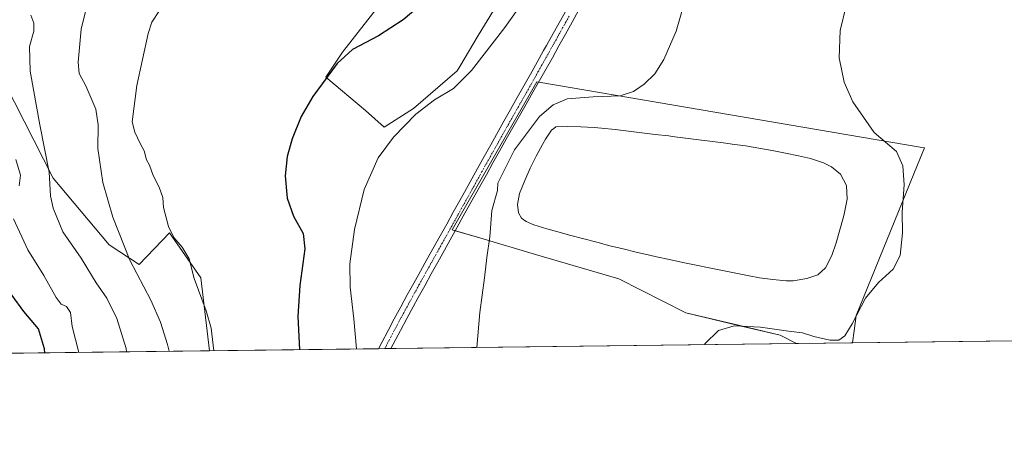
# Model space of a CAD drawing. Units: metres. Extents: x 583682 to 587127, y 4719684 to 4722039.
# Drawn here: x 586238 to 586603, y 4719684 to 4719838 of the extents above; entities that cross this region are included whole.
import ezdxf

# ---------------------------------------------------------------- set-up
doc = ezdxf.new("R2010")
doc.units = ezdxf.units.M
doc.header["$MEASUREMENT"] = 0
doc.linetypes.add('TRAZO_Y_PUNTO', pattern=[1, 0.5, -0.25, 0, -0.25])
for name, color, linetype, lineweight in [('Comarca CxS', 133, 'Continuous', 0), ('Comunidad Autónoma CxS', 142, 'Continuous', 0), ('Cultivos herbáceos CxS', 92, 'Continuous', 0), ('Cultivos leñosos', 92, 'Continuous', 0), ('Cultivos leñosos CxS', 92, 'Continuous', 0), ('Curva de nivel maestra', 36, 'Continuous', 30), ('Curva de nivel normal', 36, 'Continuous', 0), ('Estanque', 2, 'Continuous', 0), ('Estanque Cxs', 2, 'Continuous', 0), ('Municipio CxS', 142, 'Continuous', 0), ('Pista no pavimentada', 254, 'Continuous', 13), ('Pista no pavimentada Cxs', 254, 'Continuous', 0), ('Pista pavimentada eje', 135, 'TRAZO_Y_PUNTO', 0), ('Provincia CxS', 1, 'Continuous', 0), ('Suelo desnudo', 252, 'Continuous', 0), ('Suelo desnudo CxS', 43, 'Continuous', 0)]:
    doc.layers.add(name, color=color, linetype=linetype, lineweight=lineweight)

# ---------------------------------------------------------------- blocks, each defined once
blk = doc.blocks.new('*U159')
at = {"layer": 'Cultivos herbáceos CxS', "color": 92, "linetype": 'Continuous', "lineweight": 0}
for points in [[(587126.99, 4719725.85, 440.44), (586546.45, 4719718.7, 458.92), (586547.03, 4719723.09, 459.36), (586547.79, 4719728.79, 460.14), (586570.57, 4719784.52, 458.35), (586573.13, 4719790.78, 457.66), (586571.47, 4719791.06, 457.78), (586431.23, 4719814.95, 467.47), (586429.7, 4719815.21, 467.57), (586398.36, 4719760.5, 466.32), (586408.62, 4719757.48, 465.31), (586429.25, 4719751.41, 464.23), (586460.02, 4719742.37, 462.78), (586484.86, 4719729.76, 460.99), (586504.36, 4719725.17, 460.16), (586519.74, 4719721.55, 459.47), (586525.8, 4719718.45, 458.94), (586308.67, 4719715.77, 481.15), (586305.41, 4719742.71, 478.91), (586293.87, 4719759.39, 480.62), (586282.65, 4719747.72, 484.27), (586271.51, 4719754.88, 486.17), (586250.82, 4719779.54, 489.59), (586229.34, 4719821.71, 493.04)], [(586378.76, 4719853.04, 477.78), (586357.87, 4719826.19, 475.28), (586351.7, 4719816.93, 475.27), (586366.36, 4719804.58, 474.19), (586373.31, 4719798.4, 472.19), (586384.11, 4719805.35, 470.85), (586400.32, 4719819.24, 471.98), (586401.25, 4719820.81, 472.15), (586408.04, 4719832.36, 472.83), (586422.71, 4719856.29, 471.75)]]:
    blk.add_polyline3d(points, dxfattribs=at)
blk = doc.blocks.new('*U165')
at = {"layer": 'Curva de nivel normal', "color": 36, "linetype": 'Continuous', "lineweight": 0}
blk.add_polyline3d([(586310.31, 4719715.79, 480), (586309.34, 4719724.1, 480), (586307.4, 4719730.56, 480), (586303.03, 4719742.54, 480), (586301.11, 4719749.76, 480), (586298.6, 4719754.04, 480), (586295.53, 4719757.64, 480), (586293.46, 4719761.74, 480), (586291.72, 4719768.68, 480), (586291.42, 4719772.49, 480), (586290.12, 4719776.2, 480), (586287.85, 4719780.53, 480), (586286.44, 4719784.38, 480), (586285.38, 4719786.41, 480), (586284.46, 4719789.65, 480), (586282.99, 4719792.35, 480), (586281, 4719796.54, 480), (586280.09, 4719800.36, 480), (586281.75, 4719813.78, 480), (586286.04, 4719833.1, 480), (586287.38, 4719837.21, 480), (586290.37, 4719841.91, 480)], dxfattribs=at)
blk = doc.blocks.new('*U173')
at = {"layer": 'Curva de nivel normal', "color": 36, "linetype": 'Continuous', "lineweight": 0}
blk.add_polyline3d([(586293.79, 4719715.59, 485), (586293.09, 4719718.07, 485), (586290.61, 4719726.32, 485), (586287.01, 4719734.53, 485), (586279.21, 4719749.26, 485), (586272.87, 4719765.19, 485), (586269.22, 4719777.95, 485), (586267.37, 4719790.56, 485), (586267.48, 4719799.35, 485), (586266.61, 4719805.14, 485), (586262.9, 4719813.77, 485), (586260.43, 4719818.24, 485), (586260.09, 4719822.41, 485), (586261.18, 4719834.67, 485), (586264.1, 4719846.2, 485)], dxfattribs=at)
blk = doc.blocks.new('*U174')
at = {"layer": 'Curva de nivel normal', "color": 36, "linetype": 'Continuous', "lineweight": 0}
blk.add_polyline3d([(586424.86, 4719844.97, 470), (586417.87, 4719835.32, 470), (586405.58, 4719819.38, 470), (586398.91, 4719812.76, 470), (586391.91, 4719808.51, 470), (586384.95, 4719803.24, 470), (586376.68, 4719794.78, 470), (586371.1, 4719787.08, 470), (586365.85, 4719775.35, 470), (586362.26, 4719760.54, 470), (586360.61, 4719747.94, 470), (586360.65, 4719739.22, 470), (586362.01, 4719727.59, 470), (586363.02, 4719716.44, 470)], dxfattribs=at)
blk = doc.blocks.new('*U201')
at = {"layer": 'Curva de nivel maestra', "color": 36, "linetype": 'Continuous', "lineweight": 30}
blk.add_polyline3d([(586396.4, 4719851.77, 475), (586380.26, 4719838.1, 475), (586371.17, 4719832.18, 475), (586361.56, 4719827.13, 475), (586355.93, 4719821.97, 475), (586346.88, 4719809.79, 475), (586342.52, 4719802.39, 475), (586339.27, 4719794.14, 475), (586337.34, 4719787.54, 475), (586336.63, 4719780.49, 475), (586337.34, 4719772.2, 475), (586339.76, 4719765.56, 475), (586343.27, 4719759.07, 475), (586343.9, 4719753.45, 475), (586342.08, 4719739.84, 475), (586341.31, 4719728.44, 475), (586341.99, 4719716.18, 475)], dxfattribs=at)
blk = doc.blocks.new('*U206')
at = {"layer": 'Curva de nivel maestra', "color": 36, "linetype": 'Continuous', "lineweight": 30}
blk.add_polyline3d([(586247.75, 4719715.02, 500), (586247.66, 4719716.5, 500), (586245.44, 4719723.92, 500), (586239.98, 4719730.28, 500), (586231.32, 4719742.1, 500)], dxfattribs=at)

msp = doc.modelspace()

# ---------------------------------------------------------------- linework, layer by layer
at = {"layer": 'Comarca CxS', "color": 133, "linetype": 'Continuous', "lineweight": 0}
msp.add_polyline3d([(587126.99, 4719725.85, 440.44), (583710.21, 4719683.78, 487.35), (583682.32, 4721997.05, 524.04), (587097.95, 4722039.13, 546.65), (587126.99, 4719725.85, 440.44)], close=True, dxfattribs=at)
msp.add_polyline3d([(587126.99, 4719725.85, 440.44), (583710.21, 4719683.78, 487.35), (583682.32, 4721997.05, 524.04), (587097.95, 4722039.13, 546.65), (587126.99, 4719725.85, 440.44)], close=True, dxfattribs=at)
at = {"layer": 'Comunidad Autónoma CxS', "color": 142, "linetype": 'Continuous', "lineweight": 0}
msp.add_polyline3d([(587126.99, 4719725.85, 440.44), (583710.21, 4719683.78, 487.35), (583702.41, 4720330.74, 562.41), (583682.32, 4721997.05, 524.04), (587097.95, 4722039.13, 546.65), (587124.49, 4719925, 447.5), (587126.99, 4719725.85, 440.44)], close=True, dxfattribs=at)
msp.add_polyline3d([(587126.99, 4719725.85, 440.44), (583710.21, 4719683.78, 487.35), (583702.41, 4720330.74, 562.41), (583682.32, 4721997.05, 524.04), (587097.95, 4722039.13, 546.65), (587124.49, 4719925, 447.5), (587126.99, 4719725.85, 440.44)], close=True, dxfattribs=at)
at = {"layer": 'Cultivos herbáceos CxS', "color": 92, "linetype": 'Continuous', "lineweight": 0}
for points in [[(587108.49, 4721199.33, 530.77), (587112, 4720919.76, 495.67), (587112.02, 4720918.22, 495.48), (587112.04, 4720916.68, 495.33), (587114.08, 4720754.23, 479.01), (587118.74, 4720382.62, 469.04), (587118.77, 4720380.52, 469.08), (587118.8, 4720378.42, 469.11), (587126.99, 4719725.85, 440.44), (587101.31, 4719725.53, 440.11), (586851.56, 4719722.46, 443.6), (586546.44, 4719718.7, 458.92)], [(586421.75, 4719854.73, 471.93), (586408.04, 4719832.36, 472.83), (586401.25, 4719820.81, 472.15), (586400.32, 4719819.24, 471.98), (586384.11, 4719805.35, 470.85), (586373.31, 4719798.4, 472.19), (586366.36, 4719804.58, 474.19), (586351.7, 4719816.93, 475.27), (586357.87, 4719826.19, 475.28), (586378.76, 4719853.04, 477.78), (586340.13, 4719857.92, 480.12), (586335.42, 4719868.5, 484.52), (586333.41, 4719873.01, 485.44), (586361.01, 4719887.47, 487.72), (586363.57, 4719902.87, 489.34), (586354.12, 4719914.27, 490.85), (586330.47, 4719942.82, 494.55), (586327.42, 4719942.8, 494.95), (586303.31, 4719942.63, 496.24), (586282.8, 4719958.03, 496.48), (586281.6, 4719958.59, 496.63), (586204.66, 4719995.09, 505.81)], [(586229.34, 4719821.71, 493.04), (586250.82, 4719779.54, 489.59), (586271.51, 4719754.88, 486.17), (586282.65, 4719747.72, 484.27), (586293.87, 4719759.39, 480.62), (586305.41, 4719742.71, 478.91), (586308.67, 4719715.77, 481.15)], [(586525.8, 4719718.45, 458.94), (586519.74, 4719721.55, 459.47), (586504.36, 4719725.18, 460.16), (586484.86, 4719729.76, 460.99), (586460.02, 4719742.37, 462.78), (586429.25, 4719751.41, 464.23), (586408.62, 4719757.48, 465.31), (586399.56, 4719760.15, 466.19), (586398.36, 4719760.5, 466.32), (586429.7, 4719815.21, 467.57), (586430.43, 4719815.09, 467.52), (586431.23, 4719814.95, 467.47), (586571.47, 4719791.06, 457.78), (586573.13, 4719790.78, 457.66), (586570.57, 4719784.52, 458.35), (586547.79, 4719728.79, 460.14), (586547.03, 4719723.09, 459.36), (586546.44, 4719718.7, 458.92)], [(586525.8, 4719718.45, 458.94), (586375.77, 4719716.6, 468.38), (586373.46, 4719716.57, 468.58), (586371.14, 4719716.54, 468.81), (586308.67, 4719715.77, 481.15)]]:
    msp.add_polyline3d(points, dxfattribs=at)
at = {"layer": 'Cultivos leñosos', "color": 92, "linetype": 'Continuous', "lineweight": 0}
for points in [[(586421.75, 4719854.73, 471.93), (586408.04, 4719832.36, 472.83), (586401.25, 4719820.81, 472.15), (586400.32, 4719819.24, 471.98), (586384.11, 4719805.35, 470.85), (586373.31, 4719798.4, 472.19), (586366.36, 4719804.58, 474.19), (586351.7, 4719816.93, 475.27), (586357.87, 4719826.19, 475.28), (586378.76, 4719853.04, 477.78), (586340.13, 4719857.92, 480.12), (586335.42, 4719868.5, 484.52), (586333.41, 4719873.01, 485.44), (586361.01, 4719887.47, 487.72), (586363.57, 4719902.87, 489.34), (586354.12, 4719914.27, 490.85), (586330.47, 4719942.82, 494.55), (586327.42, 4719942.8, 494.95), (586303.31, 4719942.63, 496.24), (586282.8, 4719958.03, 496.48), (586281.6, 4719958.59, 496.63), (586204.66, 4719995.09, 505.81)], [(586229.34, 4719821.71, 493.04), (586250.82, 4719779.54, 489.59), (586271.51, 4719754.88, 486.17), (586282.65, 4719747.72, 484.27), (586293.87, 4719759.39, 480.62), (586305.41, 4719742.71, 478.91), (586308.67, 4719715.77, 481.15)], [(586308.67, 4719715.77, 481.15), (586229.9, 4719714.8, 505.47)]]:
    msp.add_polyline3d(points, dxfattribs=at)
at = {"layer": 'Cultivos leñosos CxS', "color": 92, "linetype": 'Continuous', "lineweight": 0}
for points in [[(586422.71, 4719856.29, 471.75), (586408.04, 4719832.36, 472.83), (586401.25, 4719820.81, 472.15), (586400.32, 4719819.24, 471.98), (586384.11, 4719805.35, 470.85), (586373.31, 4719798.4, 472.19), (586366.36, 4719804.58, 474.19), (586351.7, 4719816.93, 475.27), (586357.87, 4719826.19, 475.28), (586378.76, 4719853.04, 477.78)], [(586229.34, 4719821.71, 493.04), (586250.82, 4719779.54, 489.59), (586271.51, 4719754.88, 486.17), (586282.65, 4719747.72, 484.27), (586293.87, 4719759.39, 480.62), (586305.41, 4719742.71, 478.91), (586308.67, 4719715.77, 481.15), (586308.67, 4719715.77, 481.15), (586229.9, 4719714.8, 505.47)]]:
    msp.add_polyline3d(points, dxfattribs=at)
at = {"layer": 'Curva de nivel normal', "color": 36, "linetype": 'Continuous', "lineweight": 0}
for points in [[(586407.53, 4719716.99, 465), (586408.61, 4719729.92, 465), (586410.42, 4719742.76, 465), (586411.29, 4719750.29, 465), (586412.41, 4719757.88, 465), (586413.06, 4719767.63, 465), (586415.2, 4719775.01, 465), (586415.33, 4719777.78, 465), (586421.5, 4719790.1, 465), (586430.66, 4719802.36, 465), (586435.75, 4719806.64, 465), (586440.93, 4719808.87, 465), (586450.58, 4719809.62, 465), (586460.58, 4719810.04, 465), (586465.54, 4719811.65, 465), (586469.42, 4719814.33, 465), (586473.33, 4719818.1, 465), (586476.75, 4719823.43, 465), (586481.25, 4719833.97, 465), (586484.51, 4719845.02, 465)], [(586491.7, 4719718.03, 460), (586491.88, 4719718.34, 460), (586496.92, 4719723.28, 460), (586502.71, 4719724.95, 460), (586512.48, 4719724.5, 460), (586522.8, 4719722.96, 460), (586528.02, 4719722.36, 460), (586532.22, 4719721.07, 460), (586538.1, 4719719.68, 460), (586541.47, 4719719.74, 460), (586543.62, 4719721.32, 460), (586546.38, 4719725.68, 460), (586551.29, 4719735.22, 460), (586556.05, 4719741.02, 460), (586561.54, 4719745.88, 460), (586564.08, 4719751.04, 460), (586564.94, 4719759.21, 460), (586564.79, 4719767.04, 460), (586565.57, 4719777.1, 460), (586565.14, 4719784.1, 460), (586562.72, 4719789.47, 460), (586554.43, 4719796.4, 460), (586546.6, 4719807.82, 460), (586543.34, 4719815.03, 460), (586541.56, 4719824.1, 460), (586541.93, 4719834.19, 460), (586544.3, 4719843.81, 460)], [(586278, 4719715.4, 490), (586277.81, 4719716.59, 490), (586274.37, 4719727.73, 490), (586270.74, 4719735.26, 490), (586266.74, 4719740.94, 490), (586261.17, 4719750.04, 490), (586254.41, 4719759.72, 490), (586250.82, 4719768.43, 490), (586249.88, 4719773.1, 490), (586249.42, 4719781.82, 490), (586245.92, 4719799.33, 490), (586242.38, 4719819.16, 490), (586242.13, 4719828.2, 490), (586243.73, 4719833.9, 490), (586243.75, 4719836.84, 490), (586242.56, 4719839.84, 490)], [(586238.3, 4719776.69, 495), (586238.76, 4719780.63, 495), (586237.02, 4719786.43, 495)], [(586260.31, 4719715.18, 495), (586257.89, 4719724.77, 495), (586257.25, 4719729.86, 495), (586255.76, 4719732.09, 495), (586253.78, 4719733, 495), (586251.93, 4719735.52, 495), (586247.4, 4719743.63, 495), (586241.46, 4719753.05, 495), (586236.22, 4719764.57, 495)]]:
    msp.add_polyline3d(points, dxfattribs=at)
at = {"layer": 'Estanque', "color": 2, "linetype": 'Continuous', "lineweight": 0}
msp.add_polyline3d([(586524.56, 4719741.61, 462.71), (586522, 4719741.57, 462.77), (586517.04, 4719742.06, 462.89), (586512.09, 4719742.78, 462.98), (586508.24, 4719743.48, 463.21), (586503.31, 4719744.44, 463.3), (586498.4, 4719745.42, 463.23), (586493.5, 4719746.4, 463.16), (586488.61, 4719747.4, 463.2), (586483.72, 4719748.41, 463.45), (586478.84, 4719749.46, 463.5), (586473.96, 4719750.53, 463.4), (586471.38, 4719751.11, 463.34), (586466.5, 4719752.24, 463.32), (586461.64, 4719753.41, 463.63), (586456.79, 4719754.62, 463.42), (586451.95, 4719755.86, 463.34), (586447.12, 4719757.13, 463.26), (586442.28, 4719758.41, 463.39), (586437.45, 4719759.71, 463.14), (586433.4, 4719760.8, 463.09), (586428.66, 4719762.36, 463.1), (586425.76, 4719763.55, 463.19), (586424.04, 4719764.81, 463.35), (586422.9, 4719766.71, 463.35), (586422.6, 4719769.81, 463.33), (586423.38, 4719773.95, 463.45), (586425.24, 4719778.69, 463.29), (586427.28, 4719783.24, 463.4), (586429.49, 4719787.66, 463.24), (586431.86, 4719792.05, 463.48), (586432.94, 4719793.96, 463.58), (586435.19, 4719797.27, 463.76), (586436.04, 4719797.96, 463.79), (586436.77, 4719798.56, 463.85), (586440.97, 4719798.69, 463.41), (586445.97, 4719798.52, 463.39), (586450.96, 4719798.29, 463.27), (586453.68, 4719798.06, 463.31), (586458.66, 4719797.51, 463.35), (586463.63, 4719796.95, 463.34), (586468.59, 4719796.37, 463.35), (586473.55, 4719795.78, 463.31), (586478.51, 4719795.18, 463.21), (586479.76, 4719795.03, 463.2), (586484.72, 4719794.42, 463.13), (586489.68, 4719793.79, 463.17), (586494.64, 4719793.15, 463.34), (586499.6, 4719792.5, 463.36), (586501.95, 4719792.2, 463.33), (586506.9, 4719791.49, 463.22), (586511.82, 4719790.69, 463.08), (586516.74, 4719789.8, 462.96), (586521.65, 4719788.84, 462.98), (586526.55, 4719787.82, 463.02), (586530.99, 4719786.88, 462.95), (586535.7, 4719785.29, 462.98), (586538.75, 4719783.78, 462.93), (586542.07, 4719781.02, 462.86), (586544.21, 4719776.86, 462.83), (586544.49, 4719771.87, 462.76), (586543.54, 4719766.85, 462.67), (586543.15, 4719765.28, 462.57), (586541.83, 4719760.45, 462.49), (586540.39, 4719755.68, 462.77), (586538.81, 4719750.93, 462.65), (586536.52, 4719746.44, 462.39), (586533.67, 4719743.78, 462.52), (586529.53, 4719742.44, 462.46), (586524.56, 4719741.61, 462.71)], dxfattribs=at)
at = {"layer": 'Estanque Cxs', "color": 2, "linetype": 'Continuous', "lineweight": 0}
msp.add_polyline3d([(586524.56, 4719741.61, 462.71), (586522, 4719741.57, 462.77), (586517.04, 4719742.06, 462.89), (586512.09, 4719742.78, 462.98), (586508.24, 4719743.48, 463.21), (586503.31, 4719744.44, 463.3), (586498.4, 4719745.42, 463.23), (586493.5, 4719746.4, 463.16), (586488.61, 4719747.4, 463.2), (586483.72, 4719748.41, 463.45), (586478.84, 4719749.46, 463.5), (586473.96, 4719750.53, 463.4), (586471.38, 4719751.11, 463.34), (586466.5, 4719752.24, 463.32), (586461.64, 4719753.41, 463.63), (586456.79, 4719754.62, 463.42), (586451.95, 4719755.86, 463.34), (586447.12, 4719757.13, 463.26), (586442.28, 4719758.41, 463.39), (586437.45, 4719759.71, 463.14), (586433.4, 4719760.8, 463.09), (586428.66, 4719762.36, 463.1), (586425.76, 4719763.55, 463.19), (586424.04, 4719764.81, 463.35), (586422.9, 4719766.71, 463.35), (586422.6, 4719769.81, 463.33), (586423.38, 4719773.95, 463.45), (586425.24, 4719778.69, 463.29), (586427.28, 4719783.24, 463.4), (586429.49, 4719787.66, 463.24), (586431.86, 4719792.05, 463.48), (586432.94, 4719793.96, 463.58), (586435.19, 4719797.27, 463.76), (586436.04, 4719797.96, 463.79), (586436.77, 4719798.56, 463.85), (586440.97, 4719798.69, 463.41), (586445.97, 4719798.52, 463.39), (586450.96, 4719798.29, 463.27), (586453.68, 4719798.06, 463.31), (586458.66, 4719797.51, 463.35), (586463.63, 4719796.95, 463.34), (586468.59, 4719796.37, 463.35), (586473.55, 4719795.78, 463.31), (586478.51, 4719795.18, 463.21), (586479.76, 4719795.03, 463.2), (586484.72, 4719794.42, 463.13), (586489.68, 4719793.79, 463.17), (586494.64, 4719793.15, 463.34), (586499.6, 4719792.5, 463.36), (586501.95, 4719792.2, 463.33), (586506.9, 4719791.49, 463.22), (586511.82, 4719790.69, 463.08), (586516.74, 4719789.8, 462.96), (586521.65, 4719788.84, 462.98), (586526.55, 4719787.82, 463.02), (586530.99, 4719786.88, 462.95), (586535.7, 4719785.29, 462.98), (586538.75, 4719783.78, 462.93), (586542.07, 4719781.02, 462.86), (586544.21, 4719776.86, 462.83), (586544.49, 4719771.87, 462.76), (586543.54, 4719766.85, 462.67), (586543.15, 4719765.28, 462.57), (586541.83, 4719760.45, 462.49), (586540.39, 4719755.68, 462.77), (586538.81, 4719750.93, 462.65), (586536.52, 4719746.44, 462.39), (586533.67, 4719743.78, 462.52), (586529.53, 4719742.44, 462.46), (586524.56, 4719741.61, 462.71)], close=True, dxfattribs=at)
at = {"layer": 'Municipio CxS', "color": 142, "linetype": 'Continuous', "lineweight": 0}
msp.add_polyline3d([(587126.99, 4719725.85, 440.44), (584074.64, 4719688.27, 497.18)], dxfattribs=at)
msp.add_polyline3d([(587126.99, 4719725.85, 440.44), (584074.64, 4719688.27, 497.18)], dxfattribs=at)
at = {"layer": 'Pista no pavimentada', "color": 254, "linetype": 'Continuous', "lineweight": 13}
for points in [[(586371.14, 4719716.54, 468.81), (586372.38, 4719718.79, 468.65), (586374.71, 4719723.2, 468.3), (586377.01, 4719727.63, 467.89), (586379.38, 4719732.03, 467.6), (586381.8, 4719736.4, 467.3), (586384.23, 4719740.77, 467.09), (586386.67, 4719745.14, 466.89), (586389.1, 4719749.5, 466.79), (586393.98, 4719758.22, 466.54), (586396.41, 4719762.59, 466.62), (586398.85, 4719766.96, 466.51), (586401.28, 4719771.32, 466.41), (586403, 4719774.42, 466.45), (586407.82, 4719783.18, 466.68), (586410.25, 4719787.55, 466.71), (586412.7, 4719791.91, 467.04), (586417.58, 4719800.63, 467.34), (586420.03, 4719804.98, 467.53), (586422.47, 4719809.34, 467.67), (586424.92, 4719813.7, 467.85), (586427.36, 4719818.06, 467.87), (586429.81, 4719822.41, 468.01), (586432.25, 4719826.77, 468.04), (586433.32, 4719828.67, 468.11), (586435.76, 4719833.03, 468.09), (586440.66, 4719841.75, 468.17)], [(586445.16, 4719841.59, 467.88), (586442.74, 4719837.21, 467.9), (586440.33, 4719832.83, 467.87), (586437.9, 4719828.46, 467.83), (586435.48, 4719824.09, 467.69), (586433.2, 4719820.01, 467.56), (586430.75, 4719815.65, 467.55), (586428.27, 4719811.31, 467.24), (586425.78, 4719806.98, 467.28), (586423.3, 4719802.65, 467), (586420.84, 4719798.3, 467.15), (586418.39, 4719793.94, 466.55), (586415.95, 4719789.58, 466.71), (586413.5, 4719785.22, 466.19), (586411.06, 4719780.85, 466.29), (586408.63, 4719776.49, 466.16), (586402.54, 4719765.54, 466.1), (586400.12, 4719761.16, 466.21), (586397.7, 4719756.79, 466.2), (586395.55, 4719752.92, 466.33), (586393.13, 4719748.54, 466.36), (586390.71, 4719744.17, 466.66), (586388.3, 4719739.79, 466.73), (586385.9, 4719735.41, 467.07), (586384.05, 4719732.03, 467.17), (586381.67, 4719727.64, 467.57), (586379.31, 4719723.24, 467.87), (586375.77, 4719716.6, 468.38)], [(586375.77, 4719716.6, 468.38), (586371.14, 4719716.54, 468.81)]]:
    msp.add_polyline3d(points, dxfattribs=at)
at = {"layer": 'Pista no pavimentada Cxs', "color": 254, "linetype": 'Continuous', "lineweight": 0}
msp.add_polyline3d([(586445.16, 4719841.59, 467.88), (586442.74, 4719837.21, 467.9), (586440.33, 4719832.83, 467.87), (586437.9, 4719828.46, 467.83), (586435.48, 4719824.09, 467.69), (586433.2, 4719820.01, 467.56), (586430.75, 4719815.65, 467.55), (586428.27, 4719811.31, 467.24), (586425.78, 4719806.98, 467.28), (586423.3, 4719802.65, 467), (586420.84, 4719798.3, 467.15), (586418.39, 4719793.94, 466.55), (586415.95, 4719789.58, 466.71), (586413.5, 4719785.22, 466.19), (586411.06, 4719780.85, 466.29), (586408.63, 4719776.49, 466.16), (586402.54, 4719765.54, 466.1), (586400.12, 4719761.16, 466.21), (586397.7, 4719756.79, 466.2), (586395.55, 4719752.92, 466.33), (586393.13, 4719748.54, 466.36), (586390.71, 4719744.17, 466.66), (586388.3, 4719739.79, 466.73), (586385.9, 4719735.41, 467.07), (586384.05, 4719732.03, 467.17), (586381.67, 4719727.64, 467.57), (586379.31, 4719723.24, 467.87), (586375.77, 4719716.6, 468.38), (586371.14, 4719716.54, 468.81), (586372.38, 4719718.79, 468.65), (586374.71, 4719723.2, 468.3), (586377.01, 4719727.63, 467.89), (586379.38, 4719732.03, 467.6), (586381.8, 4719736.4, 467.3), (586384.23, 4719740.77, 467.09), (586386.67, 4719745.14, 466.89), (586389.1, 4719749.5, 466.79), (586393.98, 4719758.22, 466.54), (586396.41, 4719762.59, 466.62), (586398.85, 4719766.96, 466.51), (586401.28, 4719771.32, 466.41), (586403, 4719774.42, 466.45), (586407.82, 4719783.18, 466.68), (586410.25, 4719787.55, 466.71), (586412.7, 4719791.91, 467.04), (586417.58, 4719800.63, 467.34), (586420.03, 4719804.98, 467.53), (586422.47, 4719809.34, 467.67), (586424.92, 4719813.7, 467.85), (586427.36, 4719818.06, 467.87), (586429.81, 4719822.41, 468.01), (586432.25, 4719826.77, 468.04), (586433.32, 4719828.67, 468.11), (586435.76, 4719833.03, 468.09), (586440.66, 4719841.75, 468.17)], dxfattribs=at)
at = {"layer": 'Pista pavimentada eje', "color": 135, "linetype": 'TRAZO_Y_PUNTO', "lineweight": 0}
msp.add_polyline3d([(586441.7, 4719839.48, 468.04), (586440.48, 4719837.3, 468.07), (586439.27, 4719835.11, 468.03), (586438.05, 4719832.93, 467.95), (586436.83, 4719830.75, 467.95), (586435.61, 4719828.57, 467.99), (586434.4, 4719826.38, 467.9), (586433.87, 4719825.43, 467.86), (586431.51, 4719821.21, 467.8), (586430.28, 4719819.04, 467.82), (586429.06, 4719816.86, 467.72), (586427.84, 4719814.68, 467.64), (586426.6, 4719812.51, 467.61), (586425.37, 4719810.33, 467.6), (586424.13, 4719808.16, 467.49), (586422.91, 4719805.98, 467.37), (586421.67, 4719803.82, 467.33), (586420.44, 4719801.64, 467.32), (586419.21, 4719799.47, 467.23), (586417.99, 4719797.29, 467.02), (586416.77, 4719795.11, 466.94), (586414.33, 4719790.75, 466.85), (586411.88, 4719786.39, 466.57), (586410.66, 4719784.2, 466.57), (586409.44, 4719782.02, 466.49), (586408.24, 4719779.83, 466.4), (586406.41, 4719776.54, 466.38), (586405.2, 4719774.35, 466.37), (586401.91, 4719768.43, 466.25), (586400.7, 4719766.25, 466.33), (586399.49, 4719764.06, 466.42), (586398.27, 4719761.88, 466.41), (586397.06, 4719759.69, 466.37), (586394.77, 4719755.57, 466.44), (586393.55, 4719753.39, 466.49), (586392.34, 4719751.2, 466.52), (586391.12, 4719749.02, 466.62), (586389.91, 4719746.84, 466.71), (586388.69, 4719744.66, 466.77), (586387.49, 4719742.47, 466.81), (586386.27, 4719740.28, 466.95), (586385.07, 4719738.09, 467.07), (586383.85, 4719735.91, 467.18), (586382.93, 4719734.22, 467.26), (586381.72, 4719732.03, 467.4), (586380.53, 4719729.84, 467.59), (586379.34, 4719727.64, 467.74), (586378.16, 4719725.44, 467.88), (586377.01, 4719723.22, 468.01), (586375.84, 4719721.02, 468.25), (586374.67, 4719718.81, 468.46), (586374.08, 4719717.7, 468.52), (586373.46, 4719716.57, 468.58)], dxfattribs=at)
at = {"layer": 'Provincia CxS', "color": 1, "linetype": 'Continuous', "lineweight": 0}
msp.add_polyline3d([(584074.64, 4719688.27, 497.18), (583710.21, 4719683.78, 487.35), (583682.32, 4721997.05, 524.04), (587097.95, 4722039.13, 546.65), (587124.49, 4719925, 447.5), (587126.99, 4719725.85, 440.44), (584074.64, 4719688.27, 497.18)], close=True, dxfattribs=at)
msp.add_polyline3d([(584074.64, 4719688.27, 497.18), (583710.21, 4719683.78, 487.35), (583682.32, 4721997.05, 524.04), (587097.95, 4722039.13, 546.65), (587124.49, 4719925, 447.5), (587126.99, 4719725.85, 440.44), (584074.64, 4719688.27, 497.18)], close=True, dxfattribs=at)
at = {"layer": 'Suelo desnudo', "color": 252, "linetype": 'Continuous', "lineweight": 0}
for points in [[(586525.8, 4719718.45, 458.94), (586519.74, 4719721.55, 459.47), (586504.36, 4719725.18, 460.16), (586484.86, 4719729.76, 460.99), (586460.02, 4719742.37, 462.78), (586429.25, 4719751.41, 464.23), (586408.62, 4719757.48, 465.31), (586399.56, 4719760.15, 466.19), (586398.36, 4719760.5, 466.32), (586429.7, 4719815.21, 467.57), (586430.43, 4719815.09, 467.52), (586431.23, 4719814.95, 467.47), (586571.47, 4719791.06, 457.78), (586573.13, 4719790.78, 457.66), (586570.57, 4719784.52, 458.35), (586547.79, 4719728.79, 460.14), (586547.03, 4719723.09, 459.36), (586546.44, 4719718.7, 458.92)], [(586546.44, 4719718.7, 458.92), (586525.8, 4719718.45, 458.94)]]:
    msp.add_polyline3d(points, dxfattribs=at)
at = {"layer": 'Suelo desnudo CxS', "color": 43, "linetype": 'Continuous', "lineweight": 0}
msp.add_polyline3d([(586546.45, 4719718.7, 458.92), (586525.8, 4719718.45, 458.94), (586519.74, 4719721.55, 459.47), (586504.36, 4719725.17, 460.16), (586484.86, 4719729.76, 460.99), (586460.02, 4719742.37, 462.78), (586429.25, 4719751.41, 464.23), (586408.62, 4719757.48, 465.31), (586398.36, 4719760.5, 466.32), (586429.7, 4719815.21, 467.57), (586431.23, 4719814.95, 467.47), (586571.47, 4719791.06, 457.78), (586573.13, 4719790.78, 457.66), (586570.57, 4719784.52, 458.35), (586547.79, 4719728.79, 460.14), (586547.03, 4719723.09, 459.36), (586546.45, 4719718.7, 458.92)], close=True, dxfattribs=at)

# ---------------------------------------------------------------- block references
at = {"layer": 'Cultivos herbáceos CxS', "color": 92, "linetype": 'Continuous', "lineweight": 0}
msp.add_blockref('*U159', (0, 0), dxfattribs=at)
at = {"layer": 'Curva de nivel maestra', "color": 36, "linetype": 'Continuous', "lineweight": 30}
for name in ['*U206', '*U201']:
    msp.add_blockref(name, (0, 0), dxfattribs=at)
at = {"layer": 'Curva de nivel normal', "color": 36, "linetype": 'Continuous', "lineweight": 0}
for name in ['*U174', '*U173', '*U165']:
    msp.add_blockref(name, (0, 0), dxfattribs=at)

doc.saveas('drawing.dxf')
